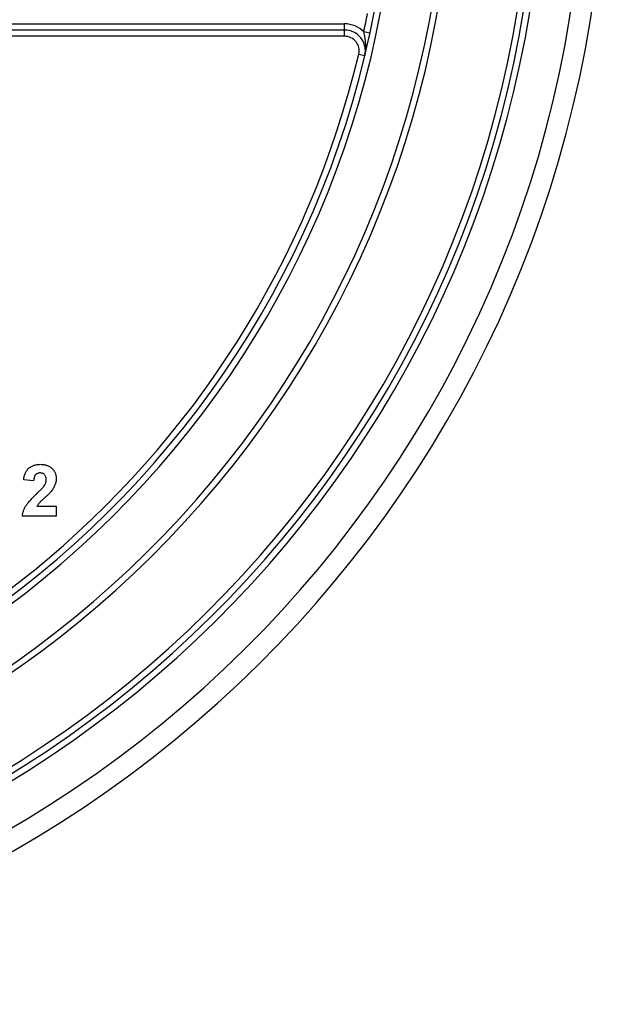
# Model space of a CAD drawing. Units: millimetres. Extents: x -60 to 810, y -104 to 370.
# Drawn here: x 142 to 170, y 115 to 162 of the extents above; entities that cross this region are included whole.
import ezdxf

# ---------------------------------------------------------------- set-up
doc = ezdxf.new("R2010")
doc.units = ezdxf.units.MM

msp = doc.modelspace()

# ---------------------------------------------------------------- linework, layer by layer
at = {"color": 7, "linetype": 'Continuous', "lineweight": 25}
for p, q in [((115.1801, 162.21534), (157.73697, 162.21534)), ((157.73697, 161.91534), (115.1801, 161.91534)), ((157.73697, 161.91534), (157.73697, 162.21534)), ((157.73697, 161.61534), (157.73697, 161.91534)), ((157.73697, 161.61534), (115.1801, 161.61534)), ((158.95529, 161.76593), (158.66195, 161.8288)), ((158.41771, 160.75228), (158.70946, 160.6824)), ((142.70969, 140.11851), (142.22892, 140.16558)), ((142.87045, 138.90056), (143.79943, 138.90056)), ((143.79943, 138.90056), (143.79943, 138.41979)), ((143.79943, 138.41979), (142.16482, 138.41979))]:
    msp.add_line(p, q, dxfattribs=at)
for centre, radius, start, end in [((113.6801, 171.46845), 56.65315, 180.5, 359.5), ((113.6801, 171.46845), 55.65315, 180.5, 359.5), ((113.6801, 171.46845), 53.70315, 180.5, 359.5), ((113.6801, 171.46845), 53.40315, 180.5, 359.5), ((113.6801, 171.46845), 53.10315, 180.5, 359.5), ((113.6801, 171.46845), 49.30315, 180.5, 359.5), ((113.6801, 171.46845), 49.00315, 180.5, 359.5), ((113.6801, 171.46845), 46.60315, 180.5, 359.5), ((113.6801, 171.46845), 46.30315, 180.5, 359.5), ((113.6801, 171.46845), 46.00315, 347.904402, 349.02768), ((157.73697, 160.91534), 1.3, 44.640626, 90), ((157.73697, 160.91534), 1, 346.52952, 90), ((157.73697, 160.91534), 0.7, 346.52952, 90), ((113.6801, 171.46845), 46.00315, 271.897426, 346.52952)]:
    msp.add_arc(centre, radius, start, end, dxfattribs=at)
for points, knots in [([(158.66195, 161.8288), (158.67474, 161.72932), (158.69087, 161.63193), (158.72121, 161.43969), (158.73518, 161.34485), (158.76078, 161.05914), (158.75367, 160.86697), (158.70946, 160.6824)], [0, 0, 0, 0, 0.25, 0.25, 0.5, 0.5, 1, 1, 1, 1]), ([(142.22892, 140.16558), (142.23279, 140.19804), (142.24028, 140.26097), (142.25898, 140.35136), (142.28267, 140.43475), (142.31247, 140.51099), (142.34714, 140.58055), (142.38847, 140.64239), (142.43501, 140.69721), (142.48679, 140.74497), (142.54349, 140.78582), (142.60298, 140.82229), (142.66643, 140.8522), (142.73314, 140.87685), (142.80309, 140.89656), (142.87659, 140.90958), (142.95318, 140.91875), (143.00547, 140.91944), (143.03221, 140.91979)], [0, 0, 0, 0, 0.07943572, 0.15401317, 0.22414148, 0.28993417, 0.35273231, 0.41272578, 0.47030274, 0.52716876, 0.58350226, 0.63994822, 0.69658497, 0.75372691, 0.81270704, 0.87296348, 0.93503486, 1, 1, 1, 1]), ([(143.03221, 140.91979), (143.06127, 140.91923), (143.11789, 140.91814), (143.20053, 140.90916), (143.27817, 140.89349), (143.35149, 140.87274), (143.41972, 140.84503), (143.48344, 140.81153), (143.54165, 140.77097), (143.59521, 140.72557), (143.64308, 140.67563), (143.68502, 140.62237), (143.72015, 140.56582), (143.74964, 140.50666), (143.77153, 140.44395), (143.78748, 140.37855), (143.79806, 140.31016), (143.79897, 140.26345), (143.79943, 140.2397)], [0, 0, 0, 0, 0.0756723, 0.14738131, 0.21608468, 0.28169804, 0.34545988, 0.40748561, 0.4687313, 0.52978236, 0.59003293, 0.64854812, 0.70595351, 0.76310164, 0.82028943, 0.87847926, 0.93822606, 1, 1, 1, 1]), ([(143.02219, 140.50312), (143.00038, 140.50214), (142.95826, 140.50023), (142.89839, 140.48355), (142.84602, 140.45469), (142.8087, 140.4218), (142.78348, 140.38982), (142.7663, 140.36195), (142.7515, 140.33028), (142.73838, 140.29517), (142.72801, 140.25621), (142.71967, 140.2137), (142.71294, 140.16742), (142.7108, 140.13522), (142.70969, 140.11851)], [0, 0, 0, 0, 0.11689903, 0.22582368, 0.33008608, 0.43545149, 0.49030673, 0.54824406, 0.61076683, 0.67767509, 0.7491886, 0.82685872, 0.91011159, 1, 1, 1, 1]), ([(143.31866, 140.1751), (143.31776, 140.20004), (143.31606, 140.24723), (143.30178, 140.31383), (143.27645, 140.37108), (143.24157, 140.41915), (143.19747, 140.45682), (143.14591, 140.48465), (143.08615, 140.50004), (143.04414, 140.50207), (143.02219, 140.50312)], [0, 0, 0, 0, 0.14914029, 0.2821618, 0.4046557, 0.52110969, 0.63441645, 0.74879645, 0.86871055, 1, 1, 1, 1]), ([(143.22351, 139.88614), (143.23799, 139.91018), (143.26591, 139.95656), (143.29652, 140.02949), (143.3149, 140.10241), (143.31742, 140.15113), (143.31866, 140.1751)], [0, 0, 0, 0, 0.27279555, 0.52619101, 0.76690442, 1, 1, 1, 1]), ([(143.79943, 140.2397), (143.79882, 140.21245), (143.79761, 140.15839), (143.78599, 140.07847), (143.76824, 140.00039), (143.74201, 139.92397), (143.70876, 139.84736), (143.6659, 139.7704), (143.61613, 139.69077), (143.57716, 139.63928), (143.55705, 139.6127)], [0, 0, 0, 0, 0.11917624, 0.23642738, 0.35266385, 0.46908608, 0.58946291, 0.71760147, 0.85418947, 1, 1, 1, 1]), ([(142.16482, 138.41979), (142.17035, 138.46088), (142.18142, 138.54303), (142.21563, 138.66304), (142.26129, 138.78015), (142.31085, 138.87544), (142.36013, 138.95215), (142.40485, 139.01501), (142.4582, 139.08189), (142.51941, 139.15332), (142.58813, 139.22954), (142.66488, 139.31026), (142.75002, 139.3951), (142.80993, 139.4527), (142.8409, 139.48249)], [0, 0, 0, 0, 0.09635745, 0.19266088, 0.28945493, 0.3884793, 0.44192142, 0.5015211, 0.56788278, 0.64089165, 0.72037066, 0.80663692, 0.90001594, 1, 1, 1, 1]), ([(142.8409, 139.48249), (142.86562, 139.50635), (142.91267, 139.55177), (142.97968, 139.61681), (143.03858, 139.6766), (143.09062, 139.72959), (143.13459, 139.77714), (143.17106, 139.81848), (143.2005, 139.8538), (143.21644, 139.8762), (143.22351, 139.88614)], [0, 0, 0, 0, 0.185090062, 0.352356964, 0.503079512, 0.637279464, 0.75247327, 0.851885788, 0.934339435, 1, 1, 1, 1]), ([(143.55705, 139.6127), (143.54944, 139.60312), (143.53316, 139.58261), (143.50545, 139.55116), (143.47334, 139.5168), (143.43728, 139.4789), (143.39608, 139.43879), (143.35122, 139.3948), (143.30073, 139.34918), (143.24844, 139.30079), (143.19591, 139.2537), (143.14764, 139.20897), (143.10379, 139.16939), (143.06641, 139.13278), (143.03329, 139.10164), (143.00564, 139.07437), (142.98293, 139.05163), (142.95164, 139.01618), (142.91183, 138.96824), (142.88382, 138.92243), (142.87045, 138.90056)], [0, 0, 0, 0, 0.03697531, 0.07919255, 0.12670094, 0.17918408, 0.23736864, 0.30055854, 0.36915314, 0.44311238, 0.51601839, 0.58247318, 0.64213681, 0.69461994, 0.74067943, 0.77958903, 0.81207379, 0.8378141, 0.92256488, 1, 1, 1, 1])]:
    msp.add_open_spline(points, degree=3, knots=knots, dxfattribs=at)

doc.saveas('drawing.dxf')
